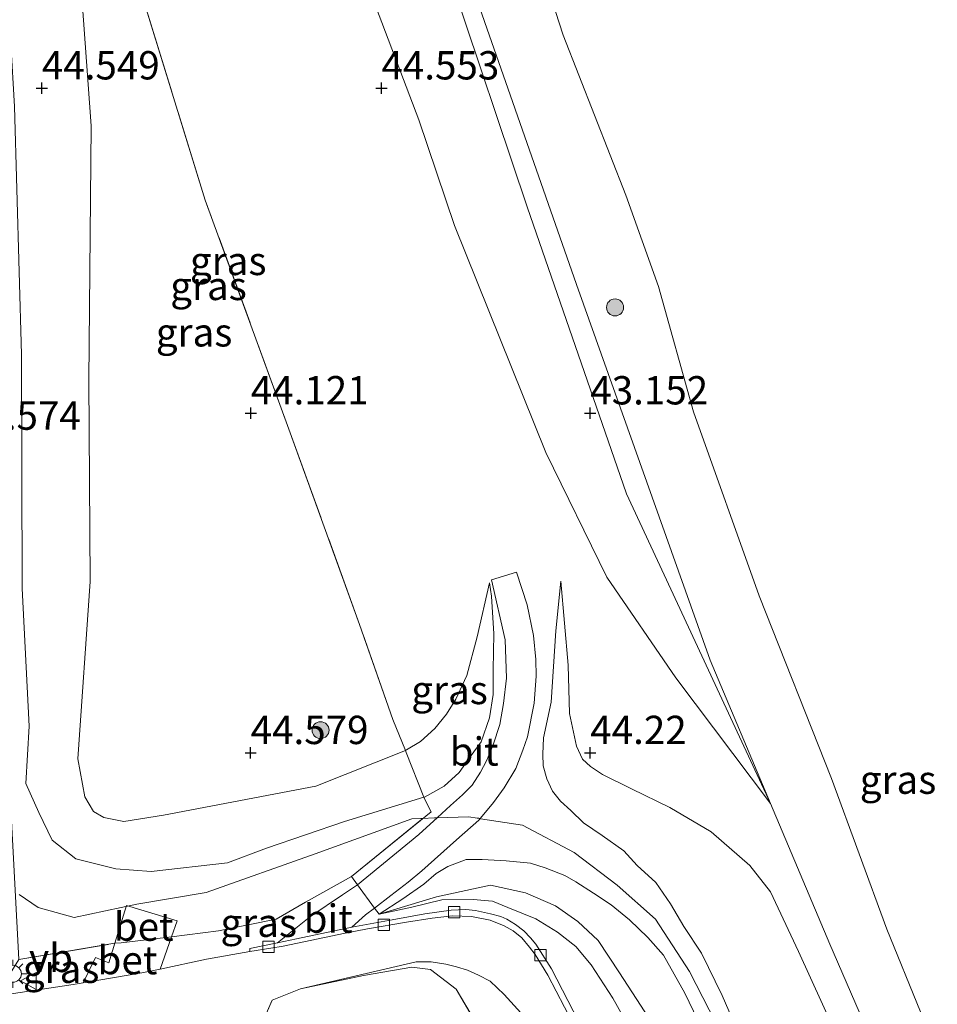
# Model space of a CAD drawing. Units: metres. Extents: x 175291 to 180010, y 318746 to 325002.
# Drawn here: x 175564 to 175645, y 320843 to 320930 of the extents above; entities that cross this region are included whole.
import ezdxf
from ezdxf.enums import TextEntityAlignment as Align

# ---------------------------------------------------------------- set-up
doc = ezdxf.new("R2010")
doc.units = ezdxf.units.M
doc.linetypes.add('IE-TERREINAFSCHEIDING', pattern=[10, 8, -2])
doc.layers.get('0').update_dxf_attribs({"lineweight": 25})
for name, color, linetype, lineweight in [('B-ME-GR-BOOM-S-B1', 93, 'Continuous', 18), ('B-ME-GW-HOOGTEPUNT-S-B1', 10, 'Continuous', 25), ('B-ME-GW-KRUINLIJN-L-B1', 93, 'Continuous', 18), ('B-ME-GW-TEENLIJN-L-B1', 93, 'Continuous', 18), ('B-ME-IE-GRASLAND-GV-B6', 93, 'Continuous', 18), ('B-ME-IE-GRONDWERKLIJN-GROND_INGERICHT-GV-B6', 253, 'Continuous', 18), ('B-ME-IE-MEUBILAIR_WEGMEUBILAIR-LICHTMAST-S-B1', 8, 'Continuous', 18), ('B-ME-IE-TERREINAFSCHEIDING-DOORGANG-L-B1', 8, 'IE-TERREINAFSCHEIDING-KUNSTMATIG-OPEN', 18), ('B-ME-IE-TERREINAFSCHEIDING-RASTERHEKWERK-L-B1', 8, 'IE-TERREINAFSCHEIDING', 18), ('B-ME-OB-WATERLIJN-L-B1', 133, 'OB-WATERLIJN', 18), ('B-ME-OG-WATER-GV-B6', 153, 'Continuous', 18), ('B-ME-VH-VERH_SOORT-BETON-OVERIG-GV-B6', 8, 'IE-TERREINAFSCHEIDING-NATUURLIJK-HOUTWAL', 18), ('B-ME-VH-VERH_SOORT-BITUMEN-GV-B6', 8, 'IE-TERREINAFSCHEIDING-NATUURLIJK-HOUTWAL', 18), ('B-ME-VV-KOLK-S-B1', 8, 'Continuous', 18), ('B-ME-VW-MEUBILAIR_WEGMEUBILAIR-VERKEERSBORD-S-B1', 8, 'Continuous', 18)]:
    doc.layers.add(name, color=color, linetype=linetype, lineweight=lineweight)
doc.styles.add('NLCS-ISO', font='NLCS-ISO.TTF')
doc.linetypes.add('IE-TERREINAFSCHEIDING-KUNSTMATIG-OPEN', pattern='A,7,-1.5,[67,NLCS.SHX,S=0.75,R=0,X=0,Y=0],-1.5', length=10)
doc.linetypes.add('IE-TERREINAFSCHEIDING-NATUURLIJK-HOUTWAL', pattern='A,7,-1.5,[67,NLCS.SHX,S=0.75,R=45,X=0,Y=0],-1.5,7,-1.5,[70,NLCS.SHX,S=0.75,R=0,X=0,Y=0],-1.5', length=20)
doc.linetypes.add('OB-WATERLIJN', pattern='A,10,[32,NLCS.SHX,S=2,R=0,X=0,Y=0],-12', length=22)

# ---------------------------------------------------------------- blocks, each defined once
blk = doc.blocks.new('verkeersbord')
for p, q in [((0, 0.75), (-0.75, -0.625)), ((0.75, -0.625), (0, 0.75)), ((-0.75, -0.625), (0.75, -0.625))]:
    blk.add_line(p, q)
blk = doc.blocks.new('boom')
blk.add_hatch(color=256).paths.add_polyline_path([(-0.75, 0, 1), (0.75, 0, 1)])
blk.add_circle((0, 0), 0.75)
blk = doc.blocks.new('hoogtepunt')
for p, q in [((-0.5, 0), (0.5, 0)), ((0, 0.5), (0, -0.5))]:
    blk.add_line(p, q)
blk = doc.blocks.new('kolk')
blk.add_lwpolyline([(-0.5, -0.5), (0.5, -0.5), (0.5, 0.5), (-0.5, 0.5)], close=True)
blk = doc.blocks.new('lantaarnpaal')
for p, q in [((-0.884, 0.884), (-0.53, 0.53)), ((0, 0.75), (0, 1.25)), ((0.53, 0.53), (0.884, 0.884)), ((-0.75, 0), (-1.25, 0)), ((0.75, 0), (1.25, 0)), ((-0.53, -0.53), (-0.884, -0.884)), ((0, -0.75), (0, -1.25)), ((0.53, -0.53), (0.884, -0.884))]:
    blk.add_line(p, q)
blk.add_circle((0, 0), 0.75)

msp = doc.modelspace()

# ---------------------------------------------------------------- linework, layer by layer
at = {"layer": 'B-ME-GW-KRUINLIJN-L-B1'}
for points in [[(175582.132, 320855.121, 45.708), (175575.403, 320854.368, 46.028), (175572.276, 320854.601, 46.087), (175568.75, 320855.496, 46.058), (175566.654, 320857.135, 46.099), (175565.484, 320859.571, 46.182), (175564.313, 320862.139, 46.247), (175564.628, 320867.212, 46.194), (175563.998, 320879.373, 46.17), (175563.942, 320900.052, 46.271), (175563.311, 320921.944, 46.188), (175561.991, 320944.365, 46.188), (175561.45, 320957.396, 46.075), (175559.194, 320974.934, 46.182), (175556.3, 320994.113, 46.194), (175552.296, 321011.463, 46.158), (175547.914, 321028.67, 46.098)], [(175566.799, 321019.981, 44.398), (175579.239, 320978.633, 44.398), (175588.293, 320950.295, 44.476), (175593.376, 320935.664, 44.432), (175599.042, 320920.756, 44.372), (175602.189, 320911.44, 44.337), (175610.272, 320891.39, 44.194), (175615.648, 320880.354, 43.978), (175621.751, 320871.468, 43.732), (175630.117, 320860.362, 43.002)], [(175579.972, 321012.744, 42.369), (175592.585, 320969.11, 42.56), (175602.126, 320937.245, 42.949), (175612.966, 320906.216, 42.75), (175624.767, 320873.024, 43.105), (175630.117, 320860.362, 43.002)], [(175599.473, 320860.916, 45.622), (175599.535, 320860.938, 45.574), (175601.265, 320861.901, 45.583), (175602.601, 320863.122, 45.587), (175603.564, 320864.496, 45.475), (175604.534, 320865.821, 45.354), (175605.292, 320867.94, 45.159), (175605.615, 320870.004, 44.912), (175605.596, 320872.169, 44.739), (175605.655, 320875.367, 44.419), (175605.455, 320878.678, 44.259), (175605.288, 320879.875, 44.22)], [(175611.598, 320879.999, 44.277), (175611.152, 320875.615, 44.571), (175610.727, 320869.336, 44.938), (175610.049, 320866.163, 45.129), (175609.988, 320864.718, 45.172), (175610.019, 320863.692, 45.254), (175610.344, 320862.561, 45.267), (175610.845, 320861.47, 45.31), (175611.556, 320860.589, 45.393), (175612.46, 320859.763, 45.479), (175613.591, 320858.677, 45.609), (175615.244, 320857.547, 45.613), (175617.166, 320856.193, 45.617), (175618.33, 320854.897, 45.635), (175619.972, 320853.393, 45.635), (175621.264, 320851.519, 45.635), (175622.463, 320849.517, 45.63), (175624.016, 320847.155, 45.635), (175625.844, 320843.415, 45.635), (175628.092, 320838.197, 45.682)], [(175582.132, 320855.121, 45.708), (175585.592, 320856.411, 45.669), (175592.474, 320858.766, 45.613), (175599.473, 320860.916, 45.622)], [(175630.117, 320860.362, 43.002), (175635.359, 320847.953, 42.901), (175643.898, 320828.227, 42.797), (175647.777, 320818.921, 42.343), (175650.405, 320812.255, 42.291), (175656.704, 320795.506, 42.278), (175660.061, 320787.767, 42.14), (175665.98, 320774.085, 42.136), (175676.305, 320752.381, 42.136), (175688.93, 320727.592, 42.3), (175691.617, 320722.173, 42.309), (175693.784, 320719.614, 42.201), (175697.43, 320716.435, 41.444), (175701.35, 320712.838, 40.073), (175702.78, 320712.2, 39.385)], [(175563.73, 320852.316, 45.851), (175565.421, 320851.195, 45.855), (175568.591, 320850.289, 45.855), (175574.138, 320851.463, 45.773), (175580.261, 320852.507, 45.795), (175589.889, 320855.915, 45.678), (175598.41, 320859.03, 45.687), (175599.219, 320859.055, 45.694), (175599.299, 320859.057, 45.74), (175599.35, 320859.059, 45.695), (175600.431, 320859.092, 45.704), (175600.53, 320859.092, 45.72), (175600.654, 320859.099, 45.706), (175603.455, 320859.185, 45.73), (175604.2, 320859.073, 45.731), (175604.346, 320859.067, 45.657), (175604.497, 320859.028, 45.731), (175608.207, 320858.47, 45.734), (175612.77, 320856.04, 45.734), (175616.56, 320853.142, 45.739), (175619.937, 320850.157, 45.678), (175622.963, 320845.531, 45.665), (175625.881, 320839.846, 45.665)], [(175624.068, 320840.428, 45.648), (175622.536, 320843.613, 45.648), (175620.643, 320846.958, 45.704), (175619.283, 320848.519, 45.782), (175617.642, 320850.079, 45.786), (175616.032, 320851.407, 45.847), (175614.475, 320852.448, 45.855), (175612.909, 320853.443, 45.855), (175611.948, 320853.995, 45.855), (175610.21, 320854.699, 45.851), (175608.896, 320855.103, 45.851), (175606.743, 320855.317, 45.851), (175604.648, 320855.427, 45.812), (175603.231, 320855.428, 45.816), (175601.614, 320854.808, 45.816), (175600.568, 320854.19, 45.7), (175599.489, 320853.24, 45.587), (175597.628, 320851.956, 45.427), (175595.535, 320850.579, 45.393)]]:
    msp.add_polyline3d(points, dxfattribs=at)
at = {"layer": 'B-ME-GW-TEENLIJN-L-B1'}
for points in [[(175554.676, 321025.304, 44.474), (175559.414, 321007.972, 44.428), (175563.104, 320988.264, 44.559), (175565.363, 320968.738, 44.594), (175566.547, 320957.823, 44.582), (175568.726, 320938.933, 44.511), (175570.082, 320920.254, 44.606), (175569.881, 320897.784, 44.825), (175570.017, 320879.977, 44.961), (175568.904, 320864.315, 45.21), (175569.546, 320860.951, 45.281), (175570.29, 320859.653, 45.246), (175571.219, 320859.125, 45.216), (175572.968, 320858.783, 45.175), (175576.491, 320859.346, 45.169), (175589.948, 320861.912, 44.807), (175597.855, 320865.058, 44.407)], [(175574.523, 321016.214, 43.234), (175578.494, 321003.356, 42.979), (175585.535, 320979.94, 43.083), (175590.43, 320965.564, 43.074), (175595.016, 320953.65, 43.048), (175608.605, 320913.073, 43.022), (175617.386, 320887.72, 43.001), (175630.117, 320860.362, 43.002)], [(175605.288, 320879.875, 44.22), (175604.18, 320875.088, 44.268), (175603.284, 320871.671, 44.268), (175602.317, 320869.586, 44.264), (175601.477, 320868.257, 44.268), (175600.445, 320866.996, 44.268), (175599.195, 320865.861, 44.268), (175597.964, 320865.115, 44.268), (175597.855, 320865.058, 44.407)], [(175690.511, 320717.445, 43.191), (175689.512, 320720.179, 43.031), (175686.855, 320728.29, 42.309), (175680.154, 320742.286, 42.261), (175673.425, 320755.774, 42.131), (175665.429, 320771.213, 42.278), (175660.416, 320783.441, 42.283), (175655.257, 320796.546, 42.265), (175649.188, 320809.877, 42.451), (175643.062, 320824.324, 42.771), (175635.764, 320840.318, 42.97), (175632.596, 320847.305, 43.273), (175630.114, 320852.568, 43.386), (175628.291, 320854.903, 43.485), (175624.879, 320857.876, 43.805), (175621.205, 320860.003, 43.996), (175617.835, 320861.668, 44.004), (175615.262, 320862.926, 44.385), (175614.215, 320863.652, 44.372), (175613.495, 320864.298, 44.376), (175612.977, 320865.429, 44.385), (175612.349, 320868.31, 44.385), (175612.246, 320872.583, 44.337), (175611.598, 320879.999, 44.277)], [(175595.535, 320850.579, 45.393), (175600.593, 320852.121, 45.207), (175605.385, 320853.15, 45.215), (175608.478, 320852.485, 45.12), (175611.101, 320851.336, 45.12), (175613.102, 320849.936, 45.077), (175614.874, 320848.259, 45.034), (175616.758, 320845.422, 45.008), (175620.471, 320839.699, 44.908), (175624.397, 320831.784, 44.826), (175629.454, 320820.764, 44.83), (175630.883, 320816.706, 44.826), (175632.625, 320812.55, 44.83), (175633.557, 320809.881, 44.83), (175633.59, 320808.058, 44.83), (175633.063, 320804.209, 45.025)]]:
    msp.add_polyline3d(points, dxfattribs=at)
at = {"layer": 'B-ME-IE-GRASLAND-GV-B6'}
for points in [[(175566.799, 321019.981, 44.398), (175574.523, 321016.214, 43.234), (175578.494, 321003.356, 42.979), (175585.535, 320979.94, 43.083), (175590.43, 320965.564, 43.074), (175595.016, 320953.65, 43.048), (175608.605, 320913.073, 43.022), (175617.386, 320887.72, 43.001), (175630.117, 320860.362, 43.002), (175621.751, 320871.468, 43.732), (175615.648, 320880.354, 43.978), (175610.272, 320891.39, 44.194), (175602.189, 320911.44, 44.337), (175599.042, 320920.756, 44.372), (175593.376, 320935.664, 44.432), (175588.293, 320950.295, 44.476), (175579.239, 320978.633, 44.398), (175566.799, 321019.981, 44.398)], [(175566.799, 321019.981, 44.398), (175579.239, 320978.633, 44.398), (175588.293, 320950.295, 44.476), (175593.376, 320935.664, 44.432), (175599.042, 320920.756, 44.372), (175602.189, 320911.44, 44.337), (175610.272, 320891.39, 44.194), (175615.648, 320880.354, 43.978), (175621.751, 320871.468, 43.732), (175630.117, 320860.362, 43.002), (175635.359, 320847.953, 42.901), (175643.898, 320828.227, 42.797)], [(175574.523, 321016.214, 43.234), (175579.972, 321012.744, 42.369), (175592.585, 320969.11, 42.56), (175602.126, 320937.245, 42.949), (175612.966, 320906.216, 42.75), (175624.767, 320873.024, 43.105), (175630.117, 320860.362, 43.002), (175617.386, 320887.72, 43.001), (175608.605, 320913.073, 43.022), (175595.016, 320953.65, 43.048), (175590.43, 320965.564, 43.074), (175585.535, 320979.94, 43.083), (175578.494, 321003.356, 42.979), (175574.523, 321016.214, 43.234)], [(175643.898, 320828.227, 42.797), (175635.359, 320847.953, 42.901), (175630.117, 320860.362, 43.002), (175624.767, 320873.024, 43.105), (175612.966, 320906.216, 42.75), (175602.126, 320937.245, 42.949), (175592.585, 320969.11, 42.56), (175579.972, 321012.744, 42.369), (175585.785, 321009.846, 38.708)], [(175585.785, 321009.846, 38.708), (175588.069, 321006.724, 38.708), (175592.826, 320989.317, 38.708), (175599.325, 320969.401, 38.708), (175604.124, 320951.921, 38.708), (175611.796, 320928.244, 38.708), (175617.331, 320914.103, 38.708), (175620.207, 320906.053, 38.708), (175623.299, 320894.982, 38.708), (175629.103, 320878.722, 38.708), (175635.49, 320862.569, 38.708), (175640.388, 320849.275, 38.708), (175643.368, 320841.966, 38.708)], [(175624.068, 320840.428, 45.648), (175622.536, 320843.613, 45.648), (175620.643, 320846.958, 45.704), (175619.283, 320848.519, 45.782), (175617.642, 320850.079, 45.786), (175616.032, 320851.407, 45.847), (175614.475, 320852.448, 45.855), (175612.909, 320853.443, 45.855), (175611.948, 320853.995, 45.855), (175610.21, 320854.699, 45.851), (175608.896, 320855.103, 45.851), (175606.743, 320855.317, 45.851), (175604.648, 320855.427, 45.812), (175603.231, 320855.428, 45.816), (175601.614, 320854.808, 45.816), (175600.568, 320854.19, 45.7), (175599.489, 320853.24, 45.587), (175597.628, 320851.956, 45.427), (175595.535, 320850.579, 45.393), (175595.126, 320851.133, 45.238), (175596.565, 320852.246, 45.449), (175598.102, 320853.417, 45.505), (175599.304, 320854.412, 45.613), (175602.37, 320857.15, 45.695), (175604.351, 320858.912, 45.669), (175605.644, 320860.458, 45.596), (175606.583, 320861.765, 45.453), (175607.617, 320863.472, 45.349), (175608.23, 320865.072, 45.211), (175608.642, 320866.274, 45.098), (175609.22, 320869.228, 44.8), (175609.417, 320871.617, 44.61), (175609.388, 320873.103, 44.467), (175609.171, 320875.227, 44.337), (175608.599, 320877.923, 44.229), (175607.681, 320880.82, 44.143), (175605.472, 320880.127, 44.186), (175606.672, 320874.827, 44.372), (175606.784, 320871.447, 44.636), (175606.518, 320869.195, 44.826), (175606.201, 320867.347, 45.077), (175605.598, 320865.542, 45.284), (175605.01, 320864.133, 45.427), (175604.499, 320863.146, 45.505), (175603.764, 320861.986, 45.604), (175602.902, 320861.129, 45.643), (175601.83, 320860.186, 45.704), (175600.686, 320859.133, 45.721), (175599.049, 320857.627, 45.721), (175593.613, 320853.192, 45.411), (175593.081, 320853.919, 45.713), (175600.121, 320859.646, 45.743), (175599.5, 320860.846, 45.643), (175599.473, 320860.916, 45.622), (175599.535, 320860.938, 45.574), (175601.265, 320861.901, 45.583), (175602.601, 320863.122, 45.587), (175603.564, 320864.496, 45.475), (175604.534, 320865.821, 45.354), (175605.292, 320867.94, 45.159), (175605.615, 320870.004, 44.912), (175605.596, 320872.169, 44.739), (175605.655, 320875.367, 44.419), (175605.455, 320878.678, 44.259), (175605.288, 320879.875, 44.22), (175604.18, 320875.088, 44.268), (175603.284, 320871.671, 44.268), (175602.317, 320869.586, 44.264), (175601.477, 320868.257, 44.268), (175600.445, 320866.996, 44.268), (175599.195, 320865.861, 44.268), (175597.964, 320865.115, 44.268), (175597.855, 320865.058, 44.407), (175596.733, 320867.804, 44.342), (175593.799, 320876.186, 44.294), (175587.56, 320893.444, 44.086), (175580.179, 320913.685, 44.026), (175566.547, 320957.823, 44.582)], [(175597.855, 320865.058, 44.407), (175589.948, 320861.912, 44.807), (175576.491, 320859.346, 45.169), (175572.968, 320858.783, 45.175), (175571.219, 320859.125, 45.216), (175570.29, 320859.653, 45.246), (175569.546, 320860.951, 45.281), (175568.904, 320864.315, 45.21), (175570.017, 320879.977, 44.961), (175569.881, 320897.784, 44.825), (175570.082, 320920.254, 44.606), (175568.726, 320938.933, 44.511), (175566.547, 320957.823, 44.582), (175580.179, 320913.685, 44.026), (175587.56, 320893.444, 44.086), (175593.799, 320876.186, 44.294), (175596.733, 320867.804, 44.342), (175597.855, 320865.058, 44.407)], [(175561.991, 320944.365, 46.188), (175563.311, 320921.944, 46.188), (175563.942, 320900.052, 46.271), (175563.998, 320879.373, 46.17), (175564.628, 320867.212, 46.194), (175564.313, 320862.139, 46.247), (175565.484, 320859.571, 46.182), (175566.654, 320857.135, 46.099), (175568.75, 320855.496, 46.058), (175572.276, 320854.601, 46.087), (175575.403, 320854.368, 46.028), (175582.132, 320855.121, 45.708)], [(175597.855, 320865.058, 44.407), (175597.932, 320864.875, 44.441), (175599.473, 320860.916, 45.622), (175592.474, 320858.766, 45.613), (175585.592, 320856.411, 45.669), (175582.132, 320855.121, 45.708), (175575.403, 320854.368, 46.028), (175572.276, 320854.601, 46.087), (175568.75, 320855.496, 46.058), (175566.654, 320857.135, 46.099), (175565.484, 320859.571, 46.182), (175564.313, 320862.139, 46.247), (175564.628, 320867.212, 46.194), (175563.998, 320879.373, 46.17), (175563.942, 320900.052, 46.271), (175563.311, 320921.944, 46.188), (175561.991, 320944.365, 46.188)], [(175568.726, 320938.933, 44.511), (175570.082, 320920.254, 44.606), (175569.881, 320897.784, 44.825), (175570.017, 320879.977, 44.961), (175568.904, 320864.315, 45.21), (175569.546, 320860.951, 45.281), (175570.29, 320859.653, 45.246), (175571.219, 320859.125, 45.216), (175572.968, 320858.783, 45.175), (175576.491, 320859.346, 45.169), (175589.948, 320861.912, 44.807), (175597.855, 320865.058, 44.407)], [(175582.132, 320855.121, 45.708), (175585.592, 320856.411, 45.669), (175592.474, 320858.766, 45.613), (175599.473, 320860.916, 45.622), (175599.5, 320860.846, 45.643), (175600.121, 320859.646, 45.743), (175593.081, 320853.919, 45.713), (175589.017, 320851.643, 45.604), (175586.444, 320850.153, 45.596), (175581.353, 320849.114, 45.721), (175577.2, 320848.604, 45.632), (175577.697, 320849.997, 45.704), (175573.208, 320851.361, 45.721), (175572.184, 320848.017, 45.695), (175563.704, 320846.592, 46.449), (175562.965, 320860.529, 46.378), (175562.245, 320878.626, 46.348), (175561.472, 320896.882, 46.348), (175560.536, 320917.867, 46.325), (175559.681, 320937.421, 46.307)], [(175599.473, 320860.916, 45.622), (175597.932, 320864.875, 44.441), (175597.855, 320865.058, 44.407), (175597.964, 320865.115, 44.268), (175599.195, 320865.861, 44.268), (175600.445, 320866.996, 44.268), (175601.477, 320868.257, 44.268), (175602.317, 320869.586, 44.264), (175603.284, 320871.671, 44.268), (175604.18, 320875.088, 44.268), (175605.288, 320879.875, 44.22), (175605.455, 320878.678, 44.259), (175605.655, 320875.367, 44.419), (175605.596, 320872.169, 44.739), (175605.615, 320870.004, 44.912), (175605.292, 320867.94, 45.159), (175604.534, 320865.821, 45.354), (175603.564, 320864.496, 45.475), (175602.601, 320863.122, 45.587), (175601.265, 320861.901, 45.583), (175599.535, 320860.938, 45.574), (175599.473, 320860.916, 45.622)], [(175628.092, 320838.197, 45.682), (175625.844, 320843.415, 45.635), (175624.016, 320847.155, 45.635), (175622.463, 320849.517, 45.63), (175621.264, 320851.519, 45.635), (175619.972, 320853.393, 45.635), (175618.33, 320854.897, 45.635), (175617.166, 320856.193, 45.617), (175615.244, 320857.547, 45.613), (175613.591, 320858.677, 45.609), (175612.46, 320859.763, 45.479), (175611.556, 320860.589, 45.393), (175610.845, 320861.47, 45.31), (175610.344, 320862.561, 45.267), (175610.019, 320863.692, 45.254), (175609.988, 320864.718, 45.172), (175610.049, 320866.163, 45.129), (175610.727, 320869.336, 44.938), (175611.152, 320875.615, 44.571), (175611.598, 320879.999, 44.277), (175612.246, 320872.583, 44.337), (175612.349, 320868.31, 44.385), (175612.977, 320865.429, 44.385), (175613.495, 320864.298, 44.376), (175614.215, 320863.652, 44.372), (175615.262, 320862.926, 44.385), (175617.835, 320861.668, 44.004), (175621.205, 320860.003, 43.996), (175624.879, 320857.876, 43.805), (175628.291, 320854.903, 43.485), (175630.114, 320852.568, 43.386), (175632.596, 320847.305, 43.273), (175635.764, 320840.318, 42.97)], [(175635.764, 320840.318, 42.97), (175632.596, 320847.305, 43.273), (175630.114, 320852.568, 43.386), (175628.291, 320854.903, 43.485), (175624.879, 320857.876, 43.805), (175621.205, 320860.003, 43.996), (175617.835, 320861.668, 44.004), (175615.262, 320862.926, 44.385), (175614.215, 320863.652, 44.372), (175613.495, 320864.298, 44.376), (175612.977, 320865.429, 44.385), (175612.349, 320868.31, 44.385), (175612.246, 320872.583, 44.337), (175611.598, 320879.999, 44.277), (175611.152, 320875.615, 44.571), (175610.727, 320869.336, 44.938), (175610.049, 320866.163, 45.129), (175609.988, 320864.718, 45.172), (175610.019, 320863.692, 45.254), (175610.344, 320862.561, 45.267), (175610.845, 320861.47, 45.31), (175611.556, 320860.589, 45.393), (175612.46, 320859.763, 45.479), (175613.591, 320858.677, 45.609), (175615.244, 320857.547, 45.613), (175617.166, 320856.193, 45.617), (175618.33, 320854.897, 45.635), (175619.972, 320853.393, 45.635), (175621.264, 320851.519, 45.635), (175622.463, 320849.517, 45.63), (175624.016, 320847.155, 45.635), (175625.844, 320843.415, 45.635), (175628.092, 320838.197, 45.682)], [(175620.471, 320839.699, 44.908), (175616.758, 320845.422, 45.008), (175614.874, 320848.259, 45.034), (175613.102, 320849.936, 45.077), (175611.101, 320851.336, 45.12), (175608.478, 320852.485, 45.12), (175605.385, 320853.15, 45.215), (175600.593, 320852.121, 45.207), (175595.535, 320850.579, 45.393), (175597.628, 320851.956, 45.427), (175599.489, 320853.24, 45.587), (175600.568, 320854.19, 45.7), (175601.614, 320854.808, 45.816), (175603.231, 320855.428, 45.816), (175604.648, 320855.427, 45.812), (175606.743, 320855.317, 45.851), (175608.896, 320855.103, 45.851), (175610.21, 320854.699, 45.851), (175611.948, 320853.995, 45.855), (175612.909, 320853.443, 45.855), (175614.475, 320852.448, 45.855), (175616.032, 320851.407, 45.847), (175617.642, 320850.079, 45.786), (175619.283, 320848.519, 45.782), (175620.643, 320846.958, 45.704), (175622.536, 320843.613, 45.648), (175624.068, 320840.428, 45.648)], [(175580.281, 320846.627, 45.406), (175576.182, 320845.747, 45.484), (175577.2, 320848.604, 45.632), (175581.353, 320849.114, 45.721), (175586.444, 320850.153, 45.596), (175589.017, 320851.643, 45.604), (175593.081, 320853.919, 45.713), (175593.613, 320853.192, 45.411), (175592.31, 320852.298, 45.358), (175589.504, 320850.412, 45.284), (175586.565, 320848.067, 45.28), (175584.109, 320847.559, 45.358), (175584.117, 320847.288, 45.362), (175580.281, 320846.627, 45.406)], [(175618.802, 320838.501, 44.921), (175616.168, 320843.172, 45.137), (175614.269, 320846.125, 45.241), (175612.906, 320847.745, 45.241), (175611.279, 320848.991, 45.224), (175609.368, 320850.177, 45.328), (175606.893, 320851.186, 45.449), (175605.555, 320851.732, 45.444), (175603.833, 320851.876, 45.449), (175601.08, 320851.856, 45.449), (175598.431, 320851.218, 45.453), (175595.535, 320850.579, 45.393), (175600.593, 320852.121, 45.207), (175605.385, 320853.15, 45.215), (175608.478, 320852.485, 45.12), (175611.101, 320851.336, 45.12), (175613.102, 320849.936, 45.077), (175614.874, 320848.259, 45.034), (175616.758, 320845.422, 45.008), (175620.471, 320839.699, 44.908)], [(175616.999, 320833.66, 44.761), (175610.762, 320845.756, 44.878), (175609.375, 320847.929, 44.917), (175608.894, 320848.499, 44.921), (175608.317, 320849.125, 44.934), (175607.57, 320849.678, 44.957), (175606.823, 320850.146, 44.96), (175606.272, 320850.38, 44.979), (175605.37, 320850.627, 45.005), (175604.05, 320850.916, 45.053), (175603.192, 320850.999, 45.062), (175601.894, 320850.957, 45.077), (175599.578, 320850.618, 45.107), (175596.68, 320850.085, 45.129), (175593.12, 320849.454, 45.176), (175594.338, 320850.526, 45.199), (175595.126, 320851.133, 45.238), (175595.535, 320850.579, 45.393), (175598.431, 320851.218, 45.453), (175601.08, 320851.856, 45.449), (175603.833, 320851.876, 45.449), (175605.555, 320851.732, 45.444), (175606.893, 320851.186, 45.449)], [(175606.893, 320851.186, 45.449), (175609.368, 320850.177, 45.328), (175611.279, 320848.991, 45.224), (175612.906, 320847.745, 45.241), (175614.269, 320846.125, 45.241), (175616.168, 320843.172, 45.137), (175618.802, 320838.501, 44.921)], [(175569.392, 320844.527, 45.783), (175568.515, 320844.379, 45.829), (175562.844, 320843.514, 46.005), (175562.693, 320844.976, 46.123), (175563.704, 320846.592, 46.449), (175572.184, 320848.017, 45.695), (175571.652, 320846.28, 45.682), (175570.462, 320846.775, 45.717), (175569.392, 320844.527, 45.783)], [(175606.133, 320837.54, 44.861), (175602.328, 320843.976, 45.176), (175600.078, 320845.704, 45.168), (175598.437, 320845.923, 45.172), (175594.166, 320845.186, 45.267), (175588.582, 320843.983, 45.384), (175598.817, 320846.377, 45.025), (175600.136, 320846.381, 45.008), (175601.434, 320846.164, 44.943), (175602.371, 320845.947, 44.956), (175603.336, 320845.658, 44.96), (175604.324, 320845.215, 44.947), (175605.345, 320844.675, 44.943), (175606.594, 320843.498, 44.925), (175608.046, 320841.869, 44.917)]]:
    msp.add_polyline3d(points, dxfattribs=at)
at = {"layer": 'B-ME-IE-GRONDWERKLIJN-GROND_INGERICHT-GV-B6'}
msp.add_polyline3d([(175584.491, 320839.367, 45.345), (175586.086, 320843.001, 45.397), (175588.582, 320843.983, 45.384), (175594.166, 320845.186, 45.267), (175598.437, 320845.923, 45.172), (175600.078, 320845.704, 45.168), (175602.328, 320843.976, 45.176), (175606.133, 320837.54, 44.861)], dxfattribs=at)
at = {"layer": 'B-ME-IE-TERREINAFSCHEIDING-DOORGANG-L-B1'}
for p, q in [((175593.081, 320853.919, 45.713), (175593.613, 320853.192, 45.411)), ((175593.613, 320853.192, 45.411), (175595.126, 320851.133, 45.238)), ((175595.126, 320851.133, 45.238), (175595.535, 320850.579, 45.393)), ((175577.2, 320848.604, 45.632), (175581.353, 320849.114, 45.721)), ((175572.734, 320848.068, 45.717), (175577.2, 320848.604, 45.632)), ((175584.491, 320839.367, 45.345), (175586.086, 320843.001, 45.397))]:
    msp.add_line(p, q, dxfattribs=at)
at = {"layer": 'B-ME-IE-TERREINAFSCHEIDING-RASTERHEKWERK-L-B1'}
for points in [[(175597.855, 320865.058, 44.407), (175596.733, 320867.804, 44.342), (175593.799, 320876.186, 44.294), (175587.56, 320893.444, 44.086), (175580.179, 320913.685, 44.026), (175566.547, 320957.823, 44.582), (175561.45, 320957.396, 46.075)], [(175599.473, 320860.916, 45.622), (175597.932, 320864.875, 44.441), (175597.855, 320865.058, 44.407)], [(175581.353, 320849.114, 45.721), (175586.444, 320850.153, 45.596), (175589.017, 320851.643, 45.604), (175593.081, 320853.919, 45.713), (175600.121, 320859.646, 45.743), (175599.5, 320860.846, 45.643), (175599.473, 320860.916, 45.622)], [(175595.535, 320850.579, 45.393), (175598.431, 320851.218, 45.453), (175601.08, 320851.856, 45.449), (175603.833, 320851.876, 45.449), (175605.555, 320851.732, 45.444), (175606.893, 320851.186, 45.449), (175609.368, 320850.177, 45.328), (175611.279, 320848.991, 45.224), (175612.906, 320847.745, 45.241), (175614.269, 320846.125, 45.241), (175616.168, 320843.172, 45.137), (175618.802, 320838.501, 44.921)], [(175563.704, 320846.592, 46.449), (175572.184, 320848.017, 45.695), (175572.734, 320848.068, 45.717)], [(175606.133, 320837.54, 44.861), (175602.328, 320843.976, 45.176), (175600.078, 320845.704, 45.168), (175598.437, 320845.923, 45.172), (175594.166, 320845.186, 45.267), (175588.582, 320843.983, 45.384), (175586.086, 320843.001, 45.397)]]:
    msp.add_polyline3d(points, dxfattribs=at)
at = {"layer": 'B-ME-OB-WATERLIJN-L-B1'}
msp.add_polyline3d([(175643.368, 320841.966, 38.708), (175640.388, 320849.275, 38.708), (175635.49, 320862.569, 38.708), (175629.103, 320878.722, 38.708), (175623.299, 320894.982, 38.708), (175620.207, 320906.053, 38.708), (175617.331, 320914.103, 38.708), (175611.796, 320928.244, 38.708), (175604.124, 320951.921, 38.708), (175599.325, 320969.401, 38.708), (175592.826, 320989.317, 38.708), (175588.069, 321006.724, 38.708), (175585.785, 321009.846, 38.708)], dxfattribs=at)
at = {"layer": 'B-ME-OG-WATER-GV-B6'}
msp.add_polyline3d([(175643.368, 320841.966, 38.708), (175640.388, 320849.275, 38.708), (175635.49, 320862.569, 38.708), (175629.103, 320878.722, 38.708), (175623.299, 320894.982, 38.708), (175620.207, 320906.053, 38.708), (175617.331, 320914.103, 38.708), (175611.796, 320928.244, 38.708), (175604.124, 320951.921, 38.708), (175599.325, 320969.401, 38.708), (175592.826, 320989.317, 38.708), (175588.069, 321006.724, 38.708), (175585.785, 321009.846, 38.708), (175694.026, 320953.122, 38.4), (175877.253, 320854.784, 38.486)], dxfattribs=at)
at = {"layer": 'B-ME-VH-VERH_SOORT-BETON-OVERIG-GV-B6'}
for points in [[(175572.184, 320848.017, 45.695), (175573.208, 320851.361, 45.721), (175577.697, 320849.997, 45.704), (175577.2, 320848.604, 45.632), (175572.734, 320848.068, 45.717), (175572.184, 320848.017, 45.695)], [(175614.108, 320838.132, 44.77), (175610.429, 320845.216, 44.848), (175609.312, 320847.035, 44.874), (175608.819, 320847.668, 44.893), (175608.155, 320848.492, 44.897), (175607.382, 320849.123, 44.905), (175606.57, 320849.559, 44.924), (175605.34, 320850.057, 44.97), (175603.69, 320850.398, 44.931), (175602.01, 320850.449, 44.964), (175600.23, 320850.254, 45.016), (175597.954, 320849.885, 45.072), (175594.502, 320849.312, 45.072), (175592.532, 320848.905, 45.174), (175587.055, 320847.772, 45.271), (175585.963, 320847.587, 45.28), (175584.117, 320847.288, 45.362), (175584.109, 320847.559, 45.358), (175586.565, 320848.067, 45.28), (175588.238, 320848.414, 45.228), (175593.12, 320849.454, 45.176), (175596.68, 320850.085, 45.129), (175599.578, 320850.618, 45.107), (175601.894, 320850.957, 45.077), (175603.192, 320850.999, 45.062), (175604.05, 320850.916, 45.053), (175605.37, 320850.627, 45.005), (175606.272, 320850.38, 44.979), (175606.823, 320850.146, 44.96), (175607.57, 320849.678, 44.957), (175608.317, 320849.125, 44.934), (175608.894, 320848.499, 44.921), (175609.375, 320847.929, 44.917), (175610.762, 320845.756, 44.878), (175616.999, 320833.66, 44.761)], [(175572.184, 320848.017, 45.695), (175572.734, 320848.068, 45.717), (175577.2, 320848.604, 45.632), (175576.182, 320845.747, 45.484), (175574.577, 320845.402, 45.514), (175569.392, 320844.527, 45.783), (175570.462, 320846.775, 45.717), (175571.652, 320846.28, 45.682), (175572.184, 320848.017, 45.695)]]:
    msp.add_polyline3d(points, dxfattribs=at)
at = {"layer": 'B-ME-VH-VERH_SOORT-BITUMEN-GV-B6'}
for points in [[(175593.613, 320853.192, 45.411), (175599.049, 320857.627, 45.721), (175600.686, 320859.133, 45.721), (175601.83, 320860.186, 45.704), (175602.902, 320861.129, 45.643), (175603.764, 320861.986, 45.604), (175604.499, 320863.146, 45.505), (175605.01, 320864.133, 45.427), (175605.598, 320865.542, 45.284), (175606.201, 320867.347, 45.077), (175606.518, 320869.195, 44.826), (175606.784, 320871.447, 44.636), (175606.672, 320874.827, 44.372), (175605.472, 320880.127, 44.186), (175607.681, 320880.82, 44.143), (175608.599, 320877.923, 44.229), (175609.171, 320875.227, 44.337), (175609.388, 320873.103, 44.467), (175609.417, 320871.617, 44.61), (175609.22, 320869.228, 44.8), (175608.642, 320866.274, 45.098), (175608.23, 320865.072, 45.211), (175607.617, 320863.472, 45.349), (175606.583, 320861.765, 45.453), (175605.644, 320860.458, 45.596), (175604.351, 320858.912, 45.669), (175602.37, 320857.15, 45.695), (175599.304, 320854.412, 45.613), (175598.102, 320853.417, 45.505), (175596.565, 320852.246, 45.449), (175595.126, 320851.133, 45.238), (175593.613, 320853.192, 45.411)], [(175588.238, 320848.414, 45.228), (175586.565, 320848.067, 45.28), (175589.504, 320850.412, 45.284), (175592.31, 320852.298, 45.358), (175593.613, 320853.192, 45.411), (175595.126, 320851.133, 45.238), (175594.338, 320850.526, 45.199), (175593.12, 320849.454, 45.176), (175588.238, 320848.414, 45.228)], [(175562.844, 320843.514, 46.005), (175568.515, 320844.379, 45.829), (175569.392, 320844.527, 45.783), (175574.577, 320845.402, 45.514), (175576.182, 320845.747, 45.484), (175580.281, 320846.627, 45.406), (175584.117, 320847.288, 45.362), (175585.963, 320847.587, 45.28), (175587.055, 320847.772, 45.271), (175592.532, 320848.905, 45.174), (175594.502, 320849.312, 45.072), (175597.954, 320849.885, 45.072), (175600.23, 320850.254, 45.016), (175602.01, 320850.449, 44.964), (175603.69, 320850.398, 44.931), (175605.34, 320850.057, 44.97), (175606.57, 320849.559, 44.924), (175607.382, 320849.123, 44.905), (175608.155, 320848.492, 44.897), (175608.819, 320847.668, 44.893), (175609.312, 320847.035, 44.874), (175610.429, 320845.216, 44.848), (175614.108, 320838.132, 44.77)], [(175608.046, 320841.869, 44.917), (175606.594, 320843.498, 44.925), (175605.345, 320844.675, 44.943), (175604.324, 320845.215, 44.947), (175603.336, 320845.658, 44.96), (175602.371, 320845.947, 44.956), (175601.434, 320846.164, 44.943), (175600.136, 320846.381, 45.008), (175598.817, 320846.377, 45.025), (175588.582, 320843.983, 45.384), (175586.086, 320843.001, 45.397), (175584.491, 320839.367, 45.345)]]:
    msp.add_polyline3d(points, dxfattribs=at)

# ---------------------------------------------------------------- block references
at = {"layer": 'B-ME-GR-BOOM-S-B1', "rotation": 90}
for p in [(175616.373, 320904.202, 41.102), (175590.362, 320866.849, 44.681)]:
    msp.add_blockref('boom', p, dxfattribs=at)
at = {"layer": 'B-ME-GW-HOOGTEPUNT-S-B1', "rotation": 90}
for p in [(175565.738, 320923.557, 44.549), (175565.738, 320923.557, 44.549), (175595.738, 320923.556, 44.553), (175595.738, 320923.556, 44.553), (175584.191, 320894.851, 44.121), (175584.191, 320894.851, 44.121), (175614.189, 320894.846, 43.152), (175614.189, 320894.846, 43.152), (175584.184, 320864.839, 44.579), (175584.184, 320864.839, 44.579), (175614.186, 320864.842, 44.22), (175614.186, 320864.842, 44.22)]:
    msp.add_blockref('hoogtepunt', p, dxfattribs=at)
at = {"layer": 'B-ME-IE-MEUBILAIR_WEGMEUBILAIR-LICHTMAST-S-B1', "rotation": 90}
msp.add_blockref('lantaarnpaal', (175563.181, 320845.323, 46.015), dxfattribs=at)
at = {"layer": 'B-ME-VV-KOLK-S-B1', "rotation": 90}
for p in [(175602.166, 320850.769, 44.964), (175595.957, 320849.639, 45.077), (175585.772, 320847.704, 45.306), (175609.783, 320846.959, 44.882)]:
    msp.add_blockref('kolk', p, dxfattribs=at)
at = {"layer": 'B-ME-VW-MEUBILAIR_WEGMEUBILAIR-VERKEERSBORD-S-B1', "rotation": 90}
msp.add_blockref('verkeersbord', (175564.605, 320844.696, 46.015), dxfattribs=at)

# ---------------------------------------------------------------- texts
at = {"layer": 'B-ME-GW-HOOGTEPUNT-S-B1', "ltscale": 0.2, "style": 'NLCS-ISO'}
for s, p in [('44.549', (175565.738, 320923.557, 44.549)), ('44.549', (175565.738, 320923.557, 44.549)), ('44.553', (175595.738, 320923.556, 44.553)), ('44.553', (175595.738, 320923.556, 44.553)), ('44.121', (175584.191, 320894.851, 44.121)), ('44.121', (175584.191, 320894.851, 44.121)), ('43.152', (175614.189, 320894.846, 43.152)), ('43.152', (175614.189, 320894.846, 43.152)), ('45.574', (175558.765, 320892.606, 45.574)), ('45.574', (175558.765, 320892.606, 45.574)), ('44.579', (175584.184, 320864.839, 44.579)), ('44.579', (175584.184, 320864.839, 44.579)), ('44.22', (175614.186, 320864.842, 44.22)), ('44.22', (175614.186, 320864.842, 44.22))]:
    msp.add_text(s, height=2.5, dxfattribs=at).set_placement(p, align=Align.BOTTOM_LEFT)
at = {"layer": 'B-ME-IE-GRASLAND-GV-B6', "ltscale": 0.2, "style": 'NLCS-ISO'}
for p in [(175582.201, 320908.303), (175580.461, 320906.095), (175579.186, 320901.994), (175601.755, 320870.396), (175641.376, 320862.472), (175584.897, 320849.833), (175567.439, 320845.765)]:
    msp.add_text('gras', height=2.5, dxfattribs=at).set_placement(p, align=Align.MIDDLE_CENTER)
at = {"layer": 'B-ME-VH-VERH_SOORT-BETON-OVERIG-GV-B6', "ltscale": 0.2, "style": 'NLCS-ISO'}
for p in [(175574.737, 320849.49), (175573.301, 320846.532)]:
    msp.add_text('bet', height=2.5, dxfattribs=at).set_placement(p, align=Align.MIDDLE_CENTER)
at = {"layer": 'B-ME-VH-VERH_SOORT-BITUMEN-GV-B6', "ltscale": 0.2, "style": 'NLCS-ISO'}
for p in [(175603.927, 320864.963), (175591.031, 320850.197)]:
    msp.add_text('bit', height=2.5, dxfattribs=at).set_placement(p, align=Align.MIDDLE_CENTER)
at = {"layer": 'B-ME-VW-MEUBILAIR_WEGMEUBILAIR-VERKEERSBORD-S-B1', "ltscale": 0.2, "style": 'NLCS-ISO'}
msp.add_text('vb', height=2.5, dxfattribs=at).set_placement((175564.605, 320844.696, 46.015), align=Align.BOTTOM_LEFT)

doc.saveas('drawing.dxf')
